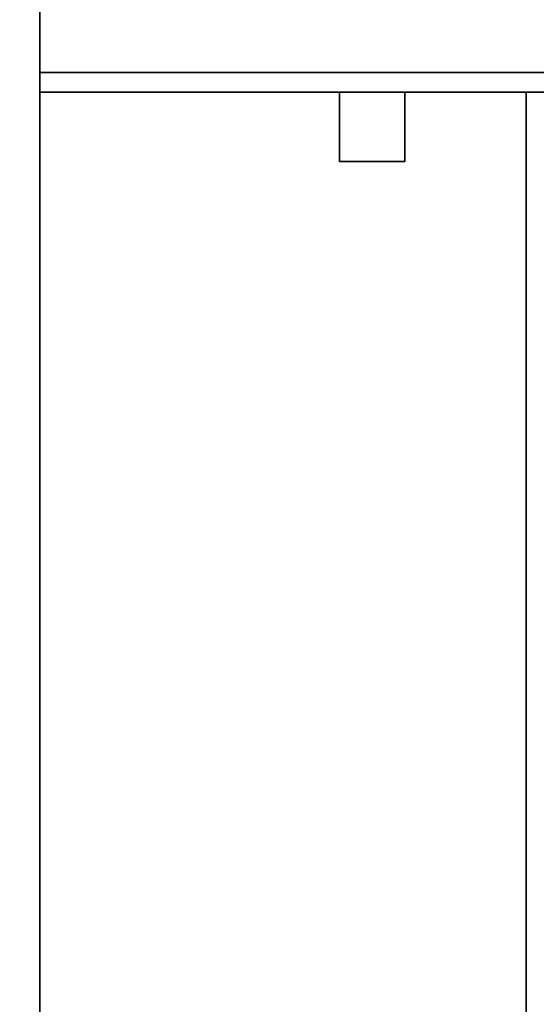
# Paper-space layout 'Blatt1' of a CAD drawing. Units: millimetres. Extents: x 0 to 6300, y 0 to 4455.
# Drawn here: x 2701 to 2780, y 2866 to 3016 of the extents above; entities that cross this region are included whole.
import ezdxf

# ---------------------------------------------------------------- set-up
doc = ezdxf.new("R2010")
doc.units = ezdxf.units.MM
doc.layers.add('1', color=7, linetype='Continuous')
doc.styles.add('SLDTEXTSTYLE1', font='TXT', dxfattribs={"width": 0.605})
doc.dimstyles.new('SLDDIMSTYLE0', dxfattribs={"dimtxt": 52.5, "dimasz": 37.5, "dimexe": 0, "dimexo": 0.0625, "dimgap": 13.125, "dimtad": 1, "dimdec": 0, "dimlfac": 1.5, "dimrnd": 1e-09, "dimzin": 12, "dimdsep": 46, "dimtxsty": 'SLDTEXTSTYLE1', "dimsah": 1, "dimcen": 0.09, "dimadec": 0, "dimazin": 3, "dimtfac": 1, "dimtdec": 0, "dimtofl": 0, "dimtmove": 0, "dimatfit": 3, "dimfxl": 1, "dimfrac": 2, "dimtolj": 1, "dimtzin": 12, "dimarcsym": 0})
doc.dimstyles.new('SLDDIMSTYLE1', dxfattribs={"dimtxt": 52.5, "dimasz": 37.5, "dimexe": 0, "dimexo": 0.0625, "dimgap": 13.125, "dimtad": 1, "dimdec": 1, "dimlfac": 1.5, "dimrnd": 1e-09, "dimzin": 12, "dimdsep": 46, "dimtxsty": 'SLDTEXTSTYLE1', "dimsah": 1, "dimcen": 0.09, "dimadec": 0, "dimazin": 3, "dimtfac": 1, "dimtdec": 1, "dimtofl": 0, "dimtmove": 0, "dimatfit": 3, "dimfxl": 1, "dimfrac": 2, "dimtolj": 1, "dimtzin": 12, "dimarcsym": 0})

# ---------------------------------------------------------------- blocks, each defined once
blk = doc.blocks.new('_D_3')
at = {"layer": '1', "ltscale": 15}
for p, q in [((3101.95, 3647.75), (2273.19, 3647.75)), ((2288.19, 3647.75), (2288.19, 1837.37)), ((2882.87, 1837.37), (2273.19, 1837.37))]:
    blk.add_line(p, q, dxfattribs=at)
for points in [[(2288.19, 3647.75), (2282.19, 3610.25), (2294.19, 3610.25)], [(2288.19, 1837.37), (2294.19, 1874.87), (2282.19, 1874.87)]]:
    blk.add_solid(points, dxfattribs=at)
at = {"layer": '1', "ltscale": 15, "insert": (2220.52, 2662.35), "char_height": 52.5, "attachment_point": 1, "rotation": 90, "style": 'SLDTEXTSTYLE1'}
blk.add_mtext('1810', dxfattribs=at)
blk = doc.blocks.new('_D_4')
at = {"layer": '1', "ltscale": 15}
for p, q in [((2505.87, 3437.37), (2382.87, 3437.37)), ((2397.87, 1837.37), (2397.87, 3437.37)), ((2882.87, 1837.37), (2382.87, 1837.37))]:
    blk.add_line(p, q, dxfattribs=at)
for points in [[(2397.87, 3437.37), (2391.87, 3399.87), (2403.87, 3399.87)], [(2397.87, 1837.37), (2403.87, 1874.87), (2391.87, 1874.87)]]:
    blk.add_solid(points, dxfattribs=at)
at = {"layer": '1', "ltscale": 15, "insert": (2330.2, 2557.16), "char_height": 52.5, "attachment_point": 1, "rotation": 90, "style": 'SLDTEXTSTYLE1'}
blk.add_mtext('1600', dxfattribs=at)

psp = doc.layouts.new('Blatt1')

# ---------------------------------------------------------------- linework, layer by layer
at = {"color": 7, "linetype": 'Continuous', "lineweight": 35, "ltscale": 15}
for p, q in [((2704.071, 2669.368), (2704.071, 3053.368)), ((2840.822, 3008.368), (2704.071, 3008.368)), ((2841.601, 3005.368), (2704.071, 3005.368)), ((2749.871, 3005.368), (2749.871, 2994.774)), ((2759.871, 2994.774), (2759.871, 3005.368)), ((2778.371, 2663.218), (2778.371, 3005.368)), ((2759.871, 2994.774), (2749.871, 2994.774))]:
    psp.add_line(p, q, dxfattribs=at)

# ---------------------------------------------------------------- dimensions: what is measured, and where the dimension line sits
at = {"layer": '1', "ltscale": 15}
for base, p1, p2, dimstyle, picture, middle in [((2288.194, 1837.368), (3116.95, 3647.746), (2897.871, 1837.368), 'SLDDIMSTYLE0', '_D_3', (2288.194, 2742.557)), ((2397.871, 3437.368), (2897.871, 1837.368), (2520.871, 3437.368), 'SLDDIMSTYLE1', '_D_4', (2397.871, 2637.368))]:
    dim = psp.add_linear_dim(base=base, p1=p1, p2=p2, angle=90, dimstyle=dimstyle, dxfattribs=at)
    dim.commit()
    dim.dimension.update_dxf_attribs({"geometry": picture, "text_midpoint": middle, "dimtype": 160})

doc.saveas('drawing.dxf')
